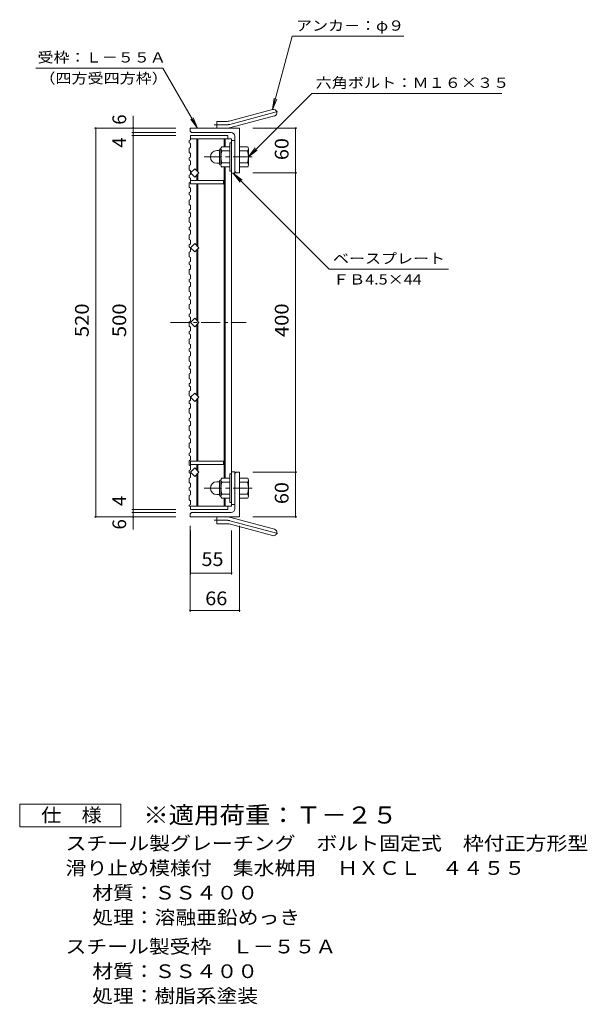
# Model space of a CAD drawing. Units: millimetres. Extents: x -754 to 1038, y -826 to 803.
# Drawn here: x 280 to 1038, y -643 to 673 of the extents above; entities that cross this region are included whole.
import ezdxf

# ---------------------------------------------------------------- set-up
doc = ezdxf.new("R2010")
doc.units = ezdxf.units.MM
doc.header["$LTSCALE"] = 6
doc.linetypes.add('JWW_CENTER1', pattern=[6.773333, 4.233333, -0.846667, 0.846667, -0.846667])
doc.linetypes.add('JWW_CENTER2', pattern=[13.546667, 11.006667, -0.846667, 0.846667, -0.846667])
for name, color, linetype in [('E-1', 7, 'Continuous'), ('E-2', 7, 'Continuous'), ('E-4', 7, 'Continuous'), ('E-5', 7, 'Continuous'), ('F-5ﾚｲﾔ', 7, 'Continuous')]:
    doc.layers.add(name, color=color, linetype=linetype)
doc.styles.add('ＭＳ ゴシック', font='txt', dxfattribs={"height": 1})

msp = doc.modelspace()

# ---------------------------------------------------------------- linework, layer by layer
at = {"layer": 'E-1', "color": 2, "linetype": 'Continuous', "lineweight": 9}
for p, q in [((559.8, 537.7), (618, 553.3)), ((562.1, 529), (620.3, 544.6)), ((573.6, 528.4), (507.6, 528.4)), ((507.6, 525.4), (507.6, 528.4)), ((543.6, 528.4), (543.6, 537.4)), ((557.4, 537.4), (543.6, 537.4)), ((573.6, 528.4), (573.6, 468.4)), ((562.6, 522.4), (510.6, 522.4)), ((567.6, 517.4), (567.6, 471.4)), ((548.6, 500.9), (548.8, 500.9)), ((548.8, 500.6), (548.8, 479.1)), ((560.8, 503.4), (549.9, 503.4)), ((560.8, 508.9), (560.8, 470.9)), ((563.1, 508.9), (560.8, 508.9)), ((573.6, 503.4), (584.6, 503.4)), ((585.8, 500.9), (585.6, 500.9)), ((585.6, 500.6), (585.6, 479.1)), ((543.3, 498.4), (546.8, 498.4)), ((546.8, 480.7), (546.8, 499.1)), ((560.8, 497.9), (549.9, 497.9)), ((573.6, 497.9), (584.6, 497.9)), ((543.3, 481.4), (546.8, 481.4)), ((548.6, 478.9), (548.8, 478.9)), ((560.8, 481.9), (549.9, 481.9)), ((560.8, 476.4), (549.9, 476.4)), ((573.6, 481.9), (584.6, 481.9)), ((573.6, 476.4), (584.6, 476.4)), ((585.8, 478.9), (585.6, 478.9)), ((563.1, 470.9), (560.8, 470.9)), ((570.6, 468.4), (573.6, 468.4)), ((560.8, 27.9), (560.8, 65.9)), ((563.1, 65.9), (560.8, 65.9)), ((570.6, 68.4), (573.6, 68.4)), ((573.6, 8.4), (573.6, 68.4)), ((543.3, 55.4), (546.8, 55.4)), ((546.8, 56.1), (546.8, 37.7)), ((548.6, 57.9), (548.8, 57.9)), ((548.8, 36.1), (548.8, 57.6)), ((560.8, 60.4), (549.9, 60.4)), ((560.8, 54.9), (549.9, 54.9)), ((567.6, 19.4), (567.6, 65.4)), ((573.6, 60.4), (584.6, 60.4)), ((573.6, 54.9), (584.6, 54.9)), ((585.8, 57.9), (585.6, 57.9)), ((585.6, 36.1), (585.6, 57.6)), ((543.3, 38.4), (546.8, 38.4)), ((548.6, 35.9), (548.8, 35.9)), ((560.8, 38.9), (549.9, 38.9)), ((560.8, 33.4), (549.9, 33.4)), ((563.1, 27.9), (560.8, 27.9)), ((573.6, 38.9), (584.6, 38.9)), ((573.6, 33.4), (584.6, 33.4)), ((585.8, 35.9), (585.6, 35.9)), ((562.6, 14.4), (510.6, 14.4)), ((507.6, 11.4), (507.6, 8.4)), ((573.6, 8.4), (507.6, 8.4)), ((543.6, 8.4), (543.6, -0.6)), ((562.1, 7.8), (620.3, -7.8)), ((557.4, -0.6), (543.6, -0.6)), ((559.8, -0.9), (618, -16.5))]:
    msp.add_line(p, q, dxfattribs=at)
at = {"layer": 'E-1', "color": 2, "linetype": 'JWW_CENTER2', "lineweight": 9}
for p, q in [((560.9, 533.3), (626.1, 550.8)), ((557.4, 532.9), (539.8, 532.9)), ((557.4, 3.9), (539.8, 3.9)), ((560.9, 3.4), (626.1, -14))]:
    msp.add_line(p, q, dxfattribs=at)
at = {"layer": 'E-1', "color": 2, "linetype": 'JWW_CENTER1', "lineweight": 9}
for p, q in [((590.7, 489.9), (526.5, 489.9)), ((590.7, 46.9), (526.5, 46.9))]:
    msp.add_line(p, q, dxfattribs=at)
at = {"layer": 'E-1', "color": 2, "linetype": 'Continuous', "lineweight": 9}
for centre, radius, start, end in [((619.1, 548.9), 4.5, 285.0001, 104.9999), ((557.4, 546.4), 9, 270, 285), ((557.4, 546.4), 18, 270, 285), ((510.6, 525.4), 3, 180, 270), ((562.6, 517.4), 5, 0, 90), ((548.6, 499.1), 1.8, 90, 180), ((553, 500.6), 4.16, 138.6183, 221.3799), ((581.5, 500.6), 4.16, 318.6201, 41.3817), ((543.3, 489.9), 8.49, 90, 180), ((543.3, 489.9), 8.5, 180, 270), ((572.8, 489.9), 24, 160.5288, 199.4712), ((561.6, 489.9), 24, 340.5288, 19.4712), ((548.6, 480.7), 1.8, 180, 270), ((553, 479.1), 4.16, 138.6201, 221.3817), ((581.5, 479.1), 4.16, 318.6183, 41.3799), ((570.6, 471.4), 3, 180, 270), ((570.6, 65.4), 3, 90, 180), ((543.3, 46.9), 8.5, 90, 180), ((548.6, 56.1), 1.8, 90, 180), ((553, 57.6), 4.16, 138.6183, 221.3799), ((572.8, 46.9), 24, 160.5288, 199.4712), ((561.6, 46.9), 24, 340.5288, 19.4712), ((581.5, 57.6), 4.16, 318.6201, 41.3817), ((543.3, 46.9), 8.49, 180, 270), ((548.6, 37.7), 1.8, 180, 270), ((553, 36.1), 4.16, 138.6201, 221.3817), ((581.5, 36.1), 4.16, 318.6183, 41.3799), ((510.6, 11.4), 3, 90, 180), ((562.6, 19.4), 5, 270, 0), ((557.4, -9.6), 18, 75, 90), ((557.4, -9.6), 9, 75, 90), ((619.1, -12.2), 4.5, 255.0001, 74.9999)]:
    msp.add_arc(centre, radius, start, end, dxfattribs=at)
at = {"layer": 'E-1', "color": 2, "linetype": 'JWW_CENTER2', "lineweight": 9}
for centre, start, end in [((557.4, 546.4), 270, 285), ((557.4, -9.6), 75, 90)]:
    msp.add_arc(centre, 13.5, start, end, dxfattribs=at)
at = {"layer": 'E-2', "color": 3, "linetype": 'Continuous', "lineweight": 9}
for p, q in [((508.1, 518.4), (558.1, 518.4)), ((508.1, 518.4), (508.1, 512.7)), ((508.1, 513.9), (563.1, 513.9)), ((516.6, 513.9), (516.6, 471.2)), ((518.1, 513.9), (518.1, 469.7)), ((553.1, 513.9), (553.1, 503.4)), ((554.6, 513.9), (554.6, 503.4)), ((558.1, 518.4), (558.1, 513.9)), ((563.1, 513.9), (563.1, 22.9)), ((506.6, 511.7), (508.1, 512.7)), ((506.6, 511.7), (506.6, 508.7)), ((506.6, 508.7), (508.1, 507.7)), ((506.6, 501.6), (508.1, 502.6)), ((506.6, 501.6), (506.6, 495.6)), ((508.1, 507.7), (508.1, 502.6)), ((563.1, 511.9), (567.6, 511.9)), ((567.6, 511.9), (567.6, 467.9)), ((506.6, 495.6), (508.1, 494.6)), ((506.6, 488.5), (508.1, 489.5)), ((506.6, 488.5), (506.6, 485.5)), ((508.1, 489.5), (508.1, 494.6)), ((506.6, 485.5), (508.1, 484.5)), ((506.6, 478.4), (508.1, 479.4)), ((506.6, 478.4), (506.6, 472.4)), ((508.1, 484.5), (508.1, 479.4)), ((508.1, 468.4), (513.8, 474)), ((513.8, 474), (519.4, 468.4)), ((553.1, 476.4), (553.1, 60.4)), ((554.6, 476.4), (554.6, 60.4)), ((506.6, 472.4), (508.1, 471.4)), ((506.6, 465.3), (508.1, 466.3)), ((506.6, 465.3), (506.6, 462.3)), ((506.6, 462.3), (508.1, 461.3)), ((508.1, 466.3), (508.1, 471.4)), ((513.8, 462.7), (508.1, 468.4)), ((508.1, 461.3), (508.1, 453.9)), ((519.4, 468.4), (513.8, 462.7)), ((516.6, 465.6), (516.6, 458.4)), ((518.1, 467.1), (518.1, 458.4)), ((567.6, 467.9), (563.1, 467.9)), ((506.6, 455.2), (508.1, 456.2)), ((506.6, 455.2), (506.6, 449.2)), ((506.6, 449.2), (508.1, 448.2)), ((508.1, 458.4), (552.1, 458.4)), ((508.1, 453.9), (552.1, 453.9)), ((508.1, 443.1), (508.1, 448.2)), ((516.6, 453.9), (516.6, 371.2)), ((518.1, 453.9), (518.1, 369.7)), ((552.1, 458.4), (552.1, 453.9)), ((506.6, 442.1), (508.1, 443.1)), ((506.6, 442.1), (506.6, 439.1)), ((506.6, 439.1), (508.1, 438.1)), ((508.1, 438.1), (508.1, 433)), ((506.6, 432), (508.1, 433)), ((506.6, 432), (506.6, 426)), ((506.6, 426), (508.1, 425)), ((508.1, 419.8), (508.1, 425)), ((506.6, 418.8), (508.1, 419.8)), ((506.6, 418.8), (506.6, 415.8)), ((506.6, 415.8), (508.1, 414.8)), ((506.6, 408.7), (508.1, 409.7)), ((506.6, 408.7), (506.6, 402.7)), ((508.1, 414.8), (508.1, 409.7)), ((506.6, 402.7), (508.1, 401.7)), ((506.6, 395.6), (508.1, 396.6)), ((506.6, 395.6), (506.6, 392.6)), ((508.1, 396.6), (508.1, 401.7)), ((506.6, 392.6), (508.1, 391.6)), ((506.6, 385.5), (508.1, 386.5)), ((506.6, 385.5), (506.6, 379.5)), ((508.1, 391.6), (508.1, 386.5)), ((506.6, 379.5), (508.1, 378.5)), ((506.6, 372.4), (508.1, 373.4)), ((506.6, 372.4), (506.6, 369.4)), ((506.6, 369.4), (508.1, 368.4)), ((508.1, 373.4), (508.1, 378.5)), ((508.1, 368.4), (513.8, 374)), ((513.8, 374), (519.4, 368.4)), ((506.6, 362.3), (508.1, 363.3)), ((506.6, 362.3), (506.6, 356.3)), ((506.6, 356.3), (508.1, 355.3)), ((513.8, 362.7), (508.1, 368.4)), ((508.1, 368.4), (508.1, 363.3)), ((519.4, 368.4), (513.8, 362.7)), ((516.6, 365.6), (516.6, 271.2)), ((518.1, 367.1), (518.1, 269.7)), ((506.6, 349.2), (508.1, 350.2)), ((506.6, 349.2), (506.6, 346.2)), ((506.6, 346.2), (508.1, 345.2)), ((508.1, 350.2), (508.1, 355.3)), ((508.1, 345.2), (508.1, 340)), ((506.6, 339), (508.1, 340)), ((506.6, 339), (506.6, 333)), ((506.6, 333), (508.1, 332)), ((508.1, 326.9), (508.1, 332)), ((506.6, 325.9), (508.1, 326.9)), ((506.6, 325.9), (506.6, 322.9)), ((506.6, 322.9), (508.1, 321.9)), ((506.6, 315.8), (508.1, 316.8)), ((508.1, 321.9), (508.1, 316.8)), ((506.6, 315.8), (506.6, 309.8)), ((506.6, 309.8), (508.1, 308.8)), ((506.6, 302.7), (508.1, 303.7)), ((508.1, 303.7), (508.1, 308.8)), ((506.6, 302.7), (506.6, 299.7)), ((506.6, 299.7), (508.1, 298.7)), ((506.6, 292.6), (508.1, 293.6)), ((506.6, 292.6), (506.6, 286.6)), ((508.1, 298.7), (508.1, 293.6)), ((506.6, 286.6), (508.1, 285.6)), ((506.6, 279.5), (508.1, 280.5)), ((506.6, 279.5), (506.6, 276.5)), ((508.1, 280.5), (508.1, 285.6)), ((506.6, 276.5), (508.1, 275.5)), ((506.6, 269.4), (508.1, 270.4)), ((506.6, 269.4), (506.6, 263.4)), ((506.6, 263.4), (508.1, 262.4)), ((508.1, 275.5), (508.1, 270.4)), ((508.1, 268.4), (513.8, 274)), ((513.8, 262.7), (508.1, 268.4)), ((513.8, 274), (519.4, 268.4)), ((519.4, 268.4), (513.8, 262.7)), ((516.6, 171.2), (516.6, 265.6)), ((518.1, 169.7), (518.1, 267.1)), ((506.6, 256.3), (508.1, 257.3)), ((506.6, 256.3), (506.6, 253.3)), ((506.6, 253.3), (508.1, 252.3)), ((508.1, 257.3), (508.1, 262.4)), ((508.1, 252.3), (508.1, 247.1)), ((506.6, 246.1), (508.1, 247.1)), ((506.6, 246.1), (506.6, 240.1)), ((506.6, 240.1), (508.1, 239.1)), ((508.1, 234), (508.1, 239.1)), ((506.6, 233), (508.1, 234)), ((506.6, 233), (506.6, 230)), ((506.6, 230), (508.1, 229)), ((506.6, 222.9), (508.1, 223.9)), ((508.1, 229), (508.1, 223.9)), ((506.6, 222.9), (506.6, 216.9)), ((506.6, 216.9), (508.1, 215.9)), ((506.6, 209.8), (508.1, 210.8)), ((508.1, 210.8), (508.1, 215.9)), ((506.6, 209.8), (506.6, 206.8)), ((506.6, 206.8), (508.1, 205.8)), ((506.6, 199.7), (508.1, 200.7)), ((506.6, 199.7), (506.6, 193.7)), ((508.1, 205.8), (508.1, 200.7)), ((506.6, 193.7), (508.1, 192.7)), ((506.6, 186.6), (508.1, 187.6)), ((506.6, 186.6), (506.6, 183.6)), ((508.1, 187.6), (508.1, 192.7)), ((506.6, 183.6), (508.1, 182.6)), ((506.6, 176.5), (508.1, 177.5)), ((506.6, 176.5), (506.6, 170.5)), ((508.1, 182.6), (508.1, 177.5)), ((513.8, 174), (508.1, 168.4)), ((519.4, 168.4), (513.8, 174)), ((506.6, 170.5), (508.1, 169.5)), ((506.6, 163.4), (508.1, 164.4)), ((506.6, 163.4), (506.6, 160.4)), ((506.6, 160.4), (508.1, 159.4)), ((508.1, 164.4), (508.1, 169.5)), ((508.1, 168.4), (513.8, 162.7)), ((508.1, 159.4), (508.1, 154.2)), ((513.8, 162.7), (519.4, 168.4)), ((516.6, 82.9), (516.6, 165.6)), ((518.1, 82.9), (518.1, 167.1)), ((506.6, 153.2), (508.1, 154.2)), ((506.6, 153.2), (506.6, 147.2)), ((506.6, 147.2), (508.1, 146.2)), ((508.1, 141.1), (508.1, 146.2)), ((506.6, 140.1), (508.1, 141.1)), ((506.6, 140.1), (506.6, 137.1)), ((506.6, 137.1), (508.1, 136.1)), ((508.1, 136.1), (508.1, 131)), ((506.6, 130), (508.1, 131)), ((506.6, 130), (506.6, 124)), ((506.6, 124), (508.1, 123)), ((508.1, 117.9), (508.1, 123)), ((506.6, 116.9), (508.1, 117.9)), ((506.6, 116.9), (506.6, 113.9)), ((506.6, 113.9), (508.1, 112.9)), ((506.6, 106.8), (508.1, 107.8)), ((506.6, 106.8), (506.6, 100.8)), ((508.1, 112.9), (508.1, 107.8)), ((506.6, 100.8), (508.1, 99.8)), ((506.6, 93.7), (508.1, 94.7)), ((506.6, 93.7), (506.6, 90.7)), ((508.1, 94.7), (508.1, 99.8)), ((506.6, 90.7), (508.1, 89.7)), ((506.6, 83.6), (508.1, 84.6)), ((506.6, 83.6), (506.6, 77.6)), ((508.1, 89.7), (508.1, 84.6)), ((552.1, 82.9), (508.1, 82.9)), ((508.1, 71.4), (508.1, 82.9)), ((552.1, 78.4), (552.1, 82.9)), ((506.6, 77.6), (508.1, 76.6)), ((506.6, 70.4), (508.1, 71.4)), ((506.6, 70.4), (506.6, 67.4)), ((506.6, 67.4), (508.1, 66.4)), ((552.1, 78.4), (508.1, 78.4)), ((513.8, 74), (508.1, 68.4)), ((508.1, 68.4), (513.8, 62.7)), ((508.1, 66.4), (508.1, 61.3)), ((519.4, 68.4), (513.8, 74)), ((513.8, 62.7), (519.4, 68.4)), ((516.6, 71.2), (516.6, 78.4)), ((518.1, 69.7), (518.1, 78.4)), ((518.1, 22.9), (518.1, 67.1)), ((563.1, 68.9), (567.6, 68.9)), ((567.6, 68.9), (567.6, 24.9)), ((506.6, 60.3), (508.1, 61.3)), ((506.6, 60.3), (506.6, 54.3)), ((506.6, 54.3), (508.1, 53.3)), ((508.1, 48.2), (508.1, 53.3)), ((516.6, 22.9), (516.6, 65.6)), ((506.6, 47.2), (508.1, 48.2)), ((506.6, 47.2), (506.6, 44.2)), ((506.6, 44.2), (508.1, 43.2)), ((508.1, 43.2), (508.1, 38.1)), ((506.6, 37.1), (508.1, 38.1)), ((506.6, 37.1), (506.6, 31.1)), ((506.6, 31.1), (508.1, 30.1)), ((508.1, 25), (508.1, 30.1)), ((553.1, 33.4), (553.1, 22.9)), ((554.6, 33.4), (554.6, 22.9)), ((506.6, 24), (508.1, 25)), ((506.6, 24), (506.6, 22.9)), ((506.6, 22.9), (563.1, 22.9)), ((508.1, 18.4), (508.1, 22.9)), ((508.1, 18.4), (558.1, 18.4)), ((558.1, 18.4), (558.1, 22.9)), ((567.6, 24.9), (563.1, 24.9))]:
    msp.add_line(p, q, dxfattribs=at)
at = {"layer": 'E-2', "color": 3, "linetype": 'JWW_CENTER1', "lineweight": 9}
msp.add_line((481.7, 268.4), (582.5, 268.4), dxfattribs=at)
at = {"layer": 'E-4', "color": 7, "linetype": 'Continuous', "lineweight": 9}
for p, q in [((431.6, 544.9), (431.6, 522.4)), ((379.8, 528.4), (488.6, 528.4)), ((381.6, 528.4), (381.6, 8.4)), ((650.4, 528.4), (591.6, 528.4)), ((648.6, 468.4), (648.6, 528.4)), ((429.8, 522.4), (488.6, 522.4)), ((429.8, 518.4), (488.6, 518.4)), ((431.6, 522.4), (431.6, 518.4)), ((431.6, 518.4), (431.6, 18.4)), ((650.4, 468.4), (591.6, 468.4)), ((648.6, 68.4), (648.6, 468.4)), ((650.4, 68.4), (591.6, 68.4)), ((648.6, 8.4), (648.6, 68.4)), ((429.8, 18.4), (488.6, 18.4)), ((429.8, 14.4), (488.6, 14.4)), ((431.6, 18.4), (431.6, 14.4)), ((431.6, 14.4), (431.6, -8.4)), ((379.8, 8.4), (488.6, 8.4)), ((650.4, 8.4), (591.6, 8.4)), ((507.6, -118.4), (507.6, -3.6)), ((508.1, -68.4), (508.1, -9.6)), ((563.1, -68.4), (563.1, -9.6)), ((573.6, -118.4), (573.6, -3.6)), ((508.1, -66.6), (563.1, -66.6)), ((507.6, -116.6), (573.6, -116.6))]:
    msp.add_line(p, q, dxfattribs=at)
at = {"layer": 'E-4', "color": 7, "linetype": 'Continuous', "lineweight": 9, "const_width": 1.2}
for points in [[(382.2, 528.4, 0.414214), (381.6, 529, 0.414214), (381, 528.4, 0.414214), (381.6, 527.8, 0.414214)], [(432.2, 528.4, 0.414214), (431.6, 529, 0.414214), (431, 528.4, 0.414214), (431.6, 527.8, 0.414214)], [(649.2, 528.4, 0.414214), (648.6, 529, 0.414214), (648, 528.4, 0.414214), (648.6, 527.8, 0.414214)], [(432.2, 522.4, 0.414214), (431.6, 523, 0.414214), (431, 522.4, 0.414214), (431.6, 521.8, 0.414214)], [(432.2, 518.4, 0.414214), (431.6, 519, 0.414214), (431, 518.4, 0.414214), (431.6, 517.8, 0.414214)], [(649.2, 468.4, 0.414214), (648.6, 469, 0.414214), (648, 468.4, 0.414214), (648.6, 467.8, 0.414214)], [(649.2, 68.4, 0.414214), (648.6, 69, 0.414214), (648, 68.4, 0.414214), (648.6, 67.8, 0.414214)], [(432.2, 18.4, 0.414214), (431.6, 19, 0.414214), (431, 18.4, 0.414214), (431.6, 17.8, 0.414214)], [(432.2, 14.4, 0.414214), (431.6, 15, 0.414214), (431, 14.4, 0.414214), (431.6, 13.8, 0.414214)], [(382.2, 8.4, 0.414214), (381.6, 9, 0.414214), (381, 8.4, 0.414214), (381.6, 7.8, 0.414214)], [(432.2, 8.4, 0.414214), (431.6, 9, 0.414214), (431, 8.4, 0.414214), (431.6, 7.8, 0.414214)], [(649.2, 8.4, 0.414214), (648.6, 9, 0.414214), (648, 8.4, 0.414214), (648.6, 7.8, 0.414214)], [(508.7, -66.6, 0.414214), (508.1, -66, 0.414214), (507.5, -66.6, 0.414214), (508.1, -67.2, 0.414214)], [(563.7, -66.6, 0.414214), (563.1, -66, 0.414214), (562.5, -66.6, 0.414214), (563.1, -67.2, 0.414214)], [(508.2, -116.6, 0.414214), (507.6, -116, 0.414214), (507, -116.6, 0.414214), (507.6, -117.2, 0.414214)], [(574.2, -116.6, 0.414214), (573.6, -116, 0.414214), (573, -116.6, 0.414214), (573.6, -117.2, 0.414214)]]:
    msp.add_lwpolyline(points, format="xyb", close=True, dxfattribs=at)
at = {"layer": 'E-5', "color": 7, "linetype": 'Continuous', "lineweight": 9}
for p, q in [((618, 553.3), (644.2, 651.1)), ((793.2, 651.1), (644.2, 651.1)), ((301.3, 608.6), (471.3, 608.6)), ((517.6, 528.4), (471.3, 608.6)), ((585.6, 489.9), (670.4, 574.7)), ((618, 553.3), (619.9, 568.2)), ((618, 553.3), (623.7, 567.1)), ((670.4, 574.7), (924.4, 574.7)), ((517.6, 528.4), (508.5, 540.3)), ((517.6, 528.4), (511.9, 542.2)), ((585.6, 489.9), (594.8, 501.8)), ((585.6, 489.9), (597.5, 499)), ((565.4, 467.9), (574.5, 456)), ((565.4, 467.9), (577.3, 458.8)), ((565.4, 467.9), (693.6, 339.7)), ((693.6, 339.7), (853.1, 339.7))]:
    msp.add_line(p, q, dxfattribs=at)
at = {"layer": 'F-5ﾚｲﾔ', "color": 2, "linetype": 'Continuous', "lineweight": 9}
for p, q in [((280, -405.8), (280, -375.8)), ((280, -375.8), (415, -375.8)), ((415, -375.8), (415, -405.8)), ((415, -405.8), (280, -405.8))]:
    msp.add_line(p, q, dxfattribs=at)

# ---------------------------------------------------------------- texts
at = {"layer": 'E-4', "color": 2, "linetype": 'Continuous', "lineweight": 211, "style": 'ＭＳ ゴシック'}
for p in [(422.2, 532.9), (422.2, -8.4)]:
    msp.add_text('6', height=18.3, rotation=90, dxfattribs=at).set_placement(p)
at = {"layer": 'E-4', "color": 2, "linetype": 'Continuous', "lineweight": 0, "style": 'ＭＳ ゴシック'}
for p in [(422.2, 502.2), (422.2, 23)]:
    msp.add_text('4', height=18.3, rotation=90, dxfattribs=at).set_placement(p)
at = {"layer": 'E-4', "color": 2, "linetype": 'Continuous', "lineweight": 211, "style": 'ＭＳ ゴシック'}
for s, width, p in [('60', 1.0625, (639.2, 485.6)), ('520', 1.083333, (372.2, 248.9)), ('500', 1.083333, (422.2, 248.9)), ('400', 1.083333, (639.2, 248.9)), ('60', 1.0625, (639.2, 25.6))]:
    msp.add_text(s, height=18.29, rotation=90, dxfattribs=dict(at, width=width)).set_placement(p)
at = {"layer": 'E-4', "color": 2, "linetype": 'Continuous', "lineweight": 211, "style": 'ＭＳ ゴシック', "width": 1.0625}
for s, p in [('55', (522.9, -57.2)), ('66', (527.9, -109.6))]:
    msp.add_text(s, height=18.29, dxfattribs=at).set_placement(p)
at = {"layer": 'E-5', "color": 7, "linetype": 'Continuous', "lineweight": 211, "style": 'ＭＳ ゴシック'}
for s, height, width, p in [('アンカ－：φ９', 13.72, 1.142857, (649.2, 658.6)), ('受枠：Ｌ－５５Ａ', 13.72, 1.145833, (303.8, 616.1)), ('六角ボルト：Ｍ１６×３５', 13.716, 1.152778, (675.4, 582.2)), ('ベースプレート', 13.72, 1.142857, (698.6, 347.2))]:
    msp.add_text(s, height=height, dxfattribs=dict(at, width=width)).set_placement(p)
at = {"layer": 'E-5', "color": 7, "linetype": 'Continuous', "lineweight": 0, "style": 'ＭＳ ゴシック'}
for s, width, p in [('（四方受四方枠）', 1.145833, (306.3, 588.1)), ('ＦＢ4.5×44', 1.151515, (698.6, 319.2))]:
    msp.add_text(s, height=13.72, dxfattribs=dict(at, width=width)).set_placement(p)
at = {"layer": 'F-5ﾚｲﾔ', "color": 2, "linetype": 'Continuous', "lineweight": 0, "style": 'ＭＳ ゴシック'}
for s, height, width, p in [('仕\u3000様', 18.29, 1.083333, (308.5, -399.4)), ('スチール製グレーチング\u3000ボルト固定式\u3000枠付正方形型', 18.288, 1.12, (341.2, -437.2)), ('滑り止め模様付\u3000集水桝用\u3000ＨＸＣＬ\u3000４４５５', 18.288, 1.119318, (341.2, -470.2)), ('材質：ＳＳ４００', 18.29, 1.109375, (377, -503.2)), ('処理：溶融亜鉛めっき', 18.29, 1.1125, (377, -536.2)), ('スチール製受枠\u3000Ｌ－５５Ａ', 18.288, 1.115385, (341.2, -575.2)), ('材質：ＳＳ４００', 18.29, 1.109375, (377, -608.2)), ('処理：樹脂系塗装', 18.29, 1.109375, (377, -641.2))]:
    msp.add_text(s, height=height, dxfattribs=dict(at, width=width)).set_placement(p)
at = {"layer": 'F-5ﾚｲﾔ', "color": 3, "linetype": 'Continuous', "lineweight": 9, "style": 'ＭＳ ゴシック', "width": 1.09}
msp.add_text('※適用荷重：Ｔ－２５', height=22.86, dxfattribs=at).set_placement((445, -401.6))

doc.saveas('drawing.dxf')
